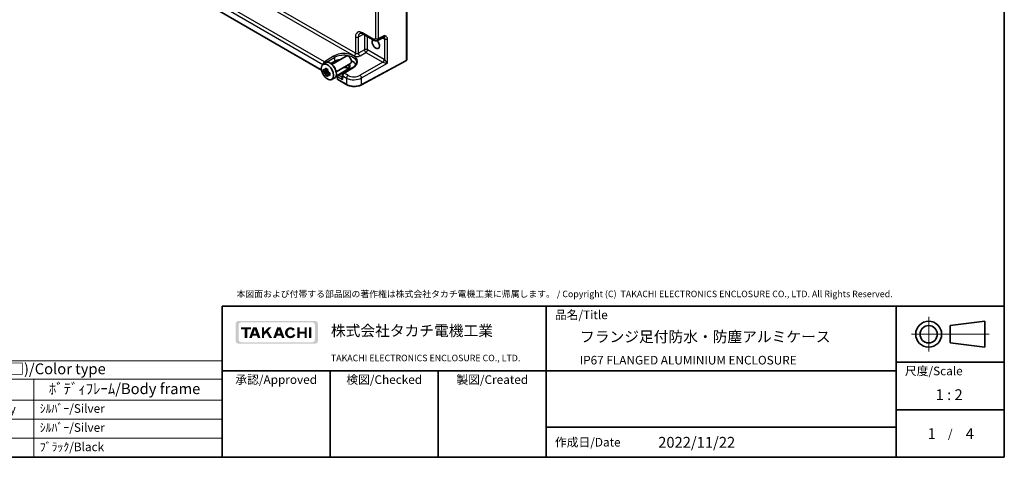
# Model space of a CAD drawing. Units: millimetres. Extents: x 29 to 3578, y 16 to 718.
# Drawn here: x 355 to 811, y 16 to 219 of the extents above; entities that cross this region are included whole.
import ezdxf
from ezdxf.enums import TextEntityAlignment as Align

# ---------------------------------------------------------------- set-up
doc = ezdxf.new("R2010")
doc.units = ezdxf.units.MM
doc.header["$LTSCALE"] = 2
for name, color, linetype, lineweight in [('Border (ISO)', 7, 'Continuous', 35), ('Hatch (ISO)', 1, 'Continuous', 18), ('Symbol (ISO)', 7, 'Continuous', 18), ('Title (ISO)', 7, 'Continuous', 35), ('Visible (ISO)', 7, 'Continuous', 35), ('Visible Narrow (ISO)', 7, 'Continuous', 25)]:
    doc.layers.add(name, color=color, linetype=linetype, lineweight=lineweight)
doc.styles.add('Note Text (TK)', font='txt')
doc.styles.add('Note Text (TK2)', font='txt')
doc.styles.add('takachi1', font='txt', dxfattribs={"height": 2.5})
doc.styles.add('文字スタイル67', font='arial.ttf')

# ---------------------------------------------------------------- blocks, each defined once
blk = doc.blocks.new('図面枠 tk図枠')
at = {"layer": 'Border (ISO)'}
for p in [(405.4999999999999, 289), (14.50000000000001, 8.000000000000007)]:
    blk.add_line(p, (405.4999999999999, 8.000000000000007), dxfattribs=at)
blk = doc.blocks.new('表題欄 tk表題欄')
at = {"layer": 'Hatch (ISO)'}
h = blk.add_hatch(color=256, dxfattribs=at)
edge = h.paths.add_edge_path(flags=0)
edge.add_arc((95.57537688673352, 236.2990653650367), 0.5958259999999996, 269.9999999999897, 360)
edge.add_line((96.17120288673351, 236.2990653650368), (96.17120288673348, 239.7107813650365))
edge.add_arc((95.5753768867335, 239.7107813650366), 0.5958259999999996, 0, 90.0000000000068)
edge.add_line((95.57537688673342, 240.3066073650366), (79.13710888673356, 240.3066073650366))
edge.add_arc((79.13710888673353, 239.7107813650366), 0.5958259999999996, 89.99999999999744, 180)
edge.add_line((78.54128288673353, 239.7107813650365), (78.54128288673331, 236.2990653650368))
edge.add_arc((79.13710888673332, 236.2990653650365), 0.5958259999999996, 180, 270.0000000000231)
edge.add_line((79.13710888673356, 235.7032393650365), (95.57537688673342, 235.7032393650367))
edge = h.paths.add_edge_path()
edge.add_line((77.83935088673357, 239.9556413650366), (77.83935088673357, 236.0542053650368))
edge.add_arc((78.54128288673346, 236.0542053650367), 0.7019319999998935, 180, 270.0000000000087)
edge.add_line((78.54128288673357, 235.3522733650368), (96.17120288673352, 235.3522733650368))
edge.add_arc((96.17120288673351, 236.0542053650367), 0.7019319999998921, 270, 360)
edge.add_line((96.8731348867334, 236.0542053650368), (96.87313488673352, 239.9556413650366))
edge.add_arc((96.1712028867336, 239.9556413650367), 0.7019319999998921, 0, 90.00000000000873)
edge.add_line((96.17120288673348, 240.6575733650367), (78.54128288673357, 240.6575733650366))
edge.add_arc((78.54128288673357, 239.9556413650366), 0.7019319999999984, 90, 180)
for points in [[(79.07181288673355, 239.1476033650369), (79.07181288673355, 238.6578833650367), (79.92066088673353, 238.6578833650367), (79.92066088673353, 236.6581933650368), (80.50832488673353, 236.6581933650368), (80.50832488673353, 238.6578833650367), (81.35717288673355, 238.6578833650367), (81.35717288673355, 239.1476033650369)], [(85.68407849525303, 236.6581933650368), (84.9434673993943, 237.8918698287545), (84.41792288673358, 237.3246628822781), (84.41792288673358, 236.6581933650368), (83.89555488673355, 236.6581933650368), (83.89555488673355, 239.1476033650369), (84.41792288673358, 239.1476033650369), (84.41792288673358, 238.0993979968839), (85.38913556809511, 239.1476033650369), (86.10696490847272, 239.1476033650369), (85.31925422435492, 238.2974470774499), (86.30334488673353, 236.6581933650368)], [(92.09142939614459, 239.1476033650369), (92.09142939614459, 236.6581933650368), (92.60971639614465, 236.6581933650368), (92.60971639614465, 237.6580383650368), (93.76872039614462, 237.6580383650368), (93.76872039614462, 236.6581933650368), (94.28700739614459, 236.6581933650368), (94.28700739614459, 239.1476033650369), (93.76872039614462, 239.1476033650369), (93.76872039614462, 238.1477583650367), (92.60971639614465, 238.1477583650367), (92.60971639614465, 239.1476033650369)], [(94.84202339614467, 239.1476033650369), (94.84202339614467, 236.6581933650368), (95.36439139614473, 236.6581933650368), (95.36439139614473, 239.1476033650369)]]:
    blk.add_hatch(color=256, dxfattribs=at).paths.add_polyline_path(points)
h = blk.add_hatch(color=256, dxfattribs=at)
h.paths.add_polyline_path([(82.59020695886475, 237.7110913650368), (81.95242681460243, 237.7110913650368), (82.27131688673356, 238.5794973650367)], flags=0)
h.paths.add_polyline_path([(82.77903014574996, 237.1968853650368), (81.76360362771717, 237.1968853650368), (81.56578886050404, 236.6581933650368), (80.94907288673355, 236.6581933650368), (81.86321688673357, 239.1476033650369), (82.67941688673353, 239.1476033650369), (83.59356088673351, 236.6581933650368), (82.97684491296302, 236.6581933650368)])
h = blk.add_hatch(color=256, dxfattribs=at)
h.paths.add_polyline_path([(87.52707281460246, 237.7110913650368), (88.16485295886469, 237.7110913650368), (87.84596288673359, 238.5794973650367)], flags=0)
h.paths.add_polyline_path([(87.14043486050403, 236.6581933650368), (87.3382496277172, 237.1968853650368), (88.35367614574989, 237.1968853650368), (88.551490912963, 236.6581933650368), (89.16820688673343, 236.6581933650368), (88.25406288673352, 239.1476033650369), (87.43786288673356, 239.1476033650369), (86.52371888673358, 236.6581933650368)])
h = blk.add_hatch(color=256, dxfattribs=at)
edge = h.paths.add_edge_path()
edge.add_arc((90.52309888673334, 237.9028983650369), 1.273272000000011, 38.55054079078439, 336.5820184016556)
edge.add_line((91.69149139614446, 237.3968543650369), (91.17255542714857, 237.6216113977801))
edge.add_ellipse((90.52309888673352, 237.9028983650369), major_axis=(0, -0.7998759999999119), ratio=0.8673469387756529, start_angle=128.5505407907963, end_angle=426.582018401653, ccw=False)
edge.add_line((91.09381514418376, 238.3576891122095), (91.51887237036831, 238.6964075050431))
at = {"layer": 'Title (ISO)'}
for p, q in [((74.70882392282105, 244.052739026017), (255.7088239228211, 244.052739026017)), ((74.70882392282105, 209.052739026017), (74.70882392282105, 244.052739026017)), ((149.7088239228211, 244.052739026017), (149.7088239228211, 209.052739026017)), ((230.7088239228211, 244.052739026017), (230.7088239228211, 209.052739026017)), ((255.7088239228211, 244.052739026017), (255.7088239228211, 209.052739026017)), ((243.2088239228211, 239.552739026017), (251.2088239228211, 240.5527390260171)), ((243.2088239228211, 239.552739026017), (243.2088239228211, 235.552739026017)), ((251.2088239228211, 234.552739026017), (251.2088239228211, 240.5527390260171)), ((243.2088239228211, 235.552739026017), (251.2088239228211, 234.552739026017)), ((230.7088239228211, 231.052739026017), (255.7088239228211, 231.052739026017)), ((74.70882392282105, 229.052739026017), (230.7088239228211, 229.052739026017)), ((99.70882392282108, 229.052739026017), (99.70882392282108, 209.052739026017)), ((124.708823922821, 229.052739026017), (124.708823922821, 209.052739026017)), ((230.7088239228211, 220.052739026017), (255.7088239228211, 220.052739026017)), ((149.7088239228211, 216.052739026017), (230.7088239228211, 216.052739026017)), ((255.7088239228211, 209.052739026017), (74.70882392282105, 209.052739026017))]:
    blk.add_line(p, q, dxfattribs=at)
at = {"layer": 'Title (ISO)', "color": 4, "linetype": 'Continuous', "lineweight": 18}
for p, q in [((238.2088239228211, 241.552739026017), (238.2088239228211, 233.552739026017)), ((252.2088239228211, 237.552739026017), (234.2088239228211, 237.552739026017))]:
    blk.add_line(p, q, dxfattribs=at)
at = {"layer": 'Title (ISO)'}
for radius in [3, 2]:
    blk.add_circle((238.2088239228211, 237.552739026017), radius, dxfattribs=at)
at = {"layer": 'Title (ISO)', "color": 1, "char_height": 2.000000029802322, "line_spacing_factor": 1.5, "style": 'Note Text (TK)'}
for s, insert, attachment_point in [('\\fＭＳ Ｐゴシック|b0|i0;\\H2.0000;品名/Title', (151.708823922821, 242.052739026017), 4), ('\\fＭＳ Ｐゴシック|b0|i0;\\H2.0000;尺度/Scale', (232.7088239228211, 229.052739026017), 4), ('\\fＭＳ Ｐゴシック|b0|i0;\\H2.0000;承認/Approved', (87.20882392282108, 227.052739026017), 5), ('\\fＭＳ Ｐゴシック|b0|i0;\\H2.0000;検図/Checked', (112.208823922821, 227.052739026017), 5), ('\\fＭＳ Ｐゴシック|b0|i0;\\H2.0000;製図/Created', (137.2088239228211, 227.052739026017), 5), ('\\fＭＳ Ｐゴシック|b0|i0;\\H2.0000;作成日/Date', (151.708823922821, 212.552739026017), 4)]:
    blk.add_mtext(s, dxfattribs=dict(at, insert=insert, attachment_point=attachment_point))
at = {"layer": 'Title (ISO)', "color": 7, "line_spacing_factor": 1.5, "style": 'Note Text (TK)'}
for s, insert, char_height, attachment_point in [('株式会社タカチ電機工業', (99.87313488673345, 238.052739026017), 2.5, 4), ('\\fArial|b0|i0;\\H1.4986;TAKACHI ELECTRONICS ENCLOSURE CO., LTD.', (99.87313488673342, 232.052739026017), 1.49859994649887, 4), ('\\fＭＳ Ｐゴシック|b0|i0;\\H2.0000;/', (243.2088239228211, 214.552739026017), 2.000000029802322, 5)]:
    blk.add_mtext(s, dxfattribs=dict(at, insert=insert, char_height=char_height, attachment_point=attachment_point))
at = {"layer": 'Title (ISO)', "color": 7}
for tag, p, height, style in [('<品名>_001', (157.524164831912, 235.724614026017), 2.5, 'Note Text (TK)'), ('<Title>_001', (157.4482509312165, 230.5520568828656), 2.000000029802322, '文字スタイル67'), ('<尺度>_001', (239.8139375591847, 222.3098412987444), 2.5, 'Note Text (TK)'), ('<ページ_No.>_001', (237.9488807410029, 213.302739026017), 2.5, 'Note Text (TK)'), ('<総ページ数>_001', (246.7926307410029, 213.302739026017), 2.5, 'Note Text (TK)'), ('作成日_001', (175.6392216500938, 211.2814322078352), 2.5, 'Note Text (TK)')]:
    blk.add_attdef(tag, p, '', height=height, dxfattribs=dict(at, style=style))
at = {"layer": 'Title (ISO)', "color": 7, "style": 'Note Text (TK)'}
blk.add_attdef('<承認>', text='', height=2.5, dxfattribs=at).set_placement((87.20882392282108, 217.052739026017), align=Align.MIDDLE_CENTER)
blk = doc.blocks.new('テーブル2')
at = {"layer": 'Symbol (ISO)'}
for p, q in [((303.8807588079344, 65.38000008940698), (405.4999999999999, 65.38000008940698)), ((303.8807588079344, 65.38000008940698), (303.8807588079344, 61.10000008940698)), ((405.4999999999999, 65.38000008940698), (405.4999999999999, 61.10000008940698)), ((303.8807588079344, 61.10000008940698), (405.4999999999999, 61.10000008940698)), ((303.8807588079344, 61.10000008940698), (303.8807588079344, 56.20000008940697)), ((326.9014761426541, 61.10000008940698), (326.9014761426541, 56.20000008940697)), ((361.953546975307, 61.10000008940698), (361.953546975307, 56.20000008940697)), ((405.5, 61.10000008940698), (405.5, 56.20000008940697)), ((303.8807588079344, 56.20000008940697), (405.5, 56.20000008940697)), ((303.8807588079344, 56.20000008940697), (303.8807588079344, 43)), ((326.9014761426541, 56.20000008940697), (326.9014761426541, 43)), ((361.953546975307, 56.20000008940697), (361.953546975307, 43)), ((405.5, 56.20000008940697), (405.5, 43)), ((303.8807588079344, 51.80000005960465), (405.5, 51.80000005960465)), ((303.8807588079344, 47.40000002980232), (405.5, 47.40000002980232)), ((303.8807588079344, 43), (405.5, 43))]:
    blk.add_line(p, q, dxfattribs=at)
at = {"layer": 'Symbol (ISO)', "color": 7, "attachment_point": 7}
for s, insert, char_height, style in [('色仕様(型番末尾□□)/Color type', (327.7917374432484, 61.46368431463837), 2.5, 'Note Text (TK)'), ('記号/Code', (306.8957379169663, 57.02719298526645), 2.5, 'Note Text (TK)'), ('パネル/Panel', (333.9045183437507, 57.03450297340751), 2.5, 'Note Text (TK)'), ('ﾎﾞﾃﾞｨﾌﾚｰﾑ/Body frame', (365.4013121939062, 56.85175444334745), 2.5, 'Note Text (TK)'), ('GS', (313.6777894227804, 52.97660828370135), 2.000000029802322, 'Note Text (TK2)'), ('ﾒﾀﾘｯｸｸﾞﾚｰ/Metallic gray', (328.2422765052012, 52.55555567890406), 2.000000029802322, 'Note Text (TK2)'), ('ｼﾙﾊﾞｰ/Silver', (363.294347337854, 52.67836269084364), 2.000000029802322, 'Note Text (TK2)'), ('BS', (313.7549168745433, 48.57660825389903), 2.000000029802322, 'Note Text (TK2)'), ('ﾌﾞﾗｯｸ/Black', (328.2422765052012, 48.19649131819605), 2.000000029802322, 'Note Text (TK2)'), ('ｼﾙﾊﾞｰ/Silver', (363.294347337854, 48.27836266104132), 2.000000029802322, 'Note Text (TK2)'), ('BB', (313.7022853771603, 44.20000005122274), 2.000000029802322, 'Note Text (TK2)'), ('ﾌﾞﾗｯｸ/Black', (328.2422765052012, 43.79649128839374), 2.000000029802322, 'Note Text (TK2)'), ('ﾌﾞﾗｯｸ/Black', (363.294347337854, 43.79649128839374), 2.000000029802322, 'Note Text (TK2)')]:
    blk.add_mtext(s, dxfattribs=dict(at, insert=insert, char_height=char_height, style=style))

msp = doc.modelspace()

# ---------------------------------------------------------------- linework, layer by layer
at = {"layer": 'Visible (ISO)'}
for p, q in [((534.437817771825, 258.5803889639286), (534.4378177718128, 200.3474774125772)), ((438.922050568213, 227.6831187450378), (494.9715040176821, 195.3229517080493)), ((514.1061866560439, 212.1651259535694), (519.4246505942547, 209.0945093671675)), ((520.8534677450749, 209.0067775696585), (523.6332744794638, 210.3950836677436)), ((499.7389130202422, 197.9941106549827), (506.4060566109217, 201.8433878017886)), ((495.5981241746058, 197.9054421408617), (496.7213822520817, 198.725365996043)), ((499.2765754439318, 198.37039791416), (500.9952815397339, 199.3626933412295)), ((501.7389130202426, 194.5300090398452), (508.4060566109221, 198.3792861866511)), ((509.4947685188396, 196.5575311360464), (505.235898105804, 193.9315902988097)), ((534.0158417087669, 199.5765315346411), (513.4232981378894, 188.4897565636753)), ((497.8411895724317, 194.9483969645808), (495.9425496415952, 194.5494199730317)), ((496.8575416921702, 192.9646072529145), (498.1523858677951, 194.4093891698842)), ((497.7695734256815, 195.7180225991748), (497.2648858677953, 195.4266411017725)), ((497.2648858677953, 194.2563293357761), (498.0710596503299, 194.7217739861362)), ((497.8411895724317, 195.461378111825), (497.8411895724317, 195.6790190298645)), ((497.8411895724317, 194.9483969645808), (497.8411895724317, 195.0580273296974)), ((497.9802396466816, 194.8681163667818), (497.8411895724317, 194.9483969645808)), ((498.1523858677951, 194.4093891698842), (498.1523858677951, 194.5699503654823)), ((498.1523858677951, 194.4093891698842), (498.2473285490124, 194.3545739873258)), ((498.7830931453824, 193.9625549501804), (498.2784055874962, 193.6711734527779)), ((498.5966405729729, 194.1528985962612), (498.7851231368966, 194.0440781372423)), ((499.5917294116807, 190.9883149648768), (500.8634333381744, 191.5511230673869)), ((502.2840117313836, 192.6033762197894), (502.3117860954532, 191.3625958118257)), ((507.130080588654, 195.7011923030413), (502.5338865109421, 193.0475784150258)), ((504.6479811196814, 192.9178169203368), (504.6168734975489, 191.5640479137532)), ((502.5616608750117, 190.9407726032778), (506.6853002453458, 188.559988302774))]:
    msp.add_line(p, q, dxfattribs=at)
for centre, start, end in [((502.7838865109422, 192.6145657131337), 120.0000000000078, 181.2823285379949), ((502.8116608750117, 191.3737853051699), 181.2823285379826, 239.9999999999922)]:
    msp.add_arc(centre, 0.5000000000000002, start, end, dxfattribs=at)
for centre, major_axis, ratio, start_param, end_param in [((520.1339786722683, 207.4598062225762), (1.200000000000143, -2.078460969082571), 0.5773502691897114, 3.251579776548503, 8.28156979715467), ((507.4060566109219, 200.1113369942199), (1.000000000000222, -1.732050807568747), 0.577350269189711, 0, 3.141592653589787), ((498.9207752366846, 195.2123575086527), (-2.07500000000046, 3.594005425705152), 0.5773502691897113, 3.079689298035981, 6.345088662733423), ((500.0945724934541, 195.8900496708229), (-1.000000000000325, 1.732050807568688), 0.5773502691897114, 4.105088760199905, 5.319689200569118), ((505.1786702501715, 196.947412743133), (5.916205050978524, -1.5893e-12), 0.5773502691897657, 1.834235328387498, 2.356194490192851), ((505.1786702501716, 196.947412743133), (5.916205050978565, -1.2365e-12), 0.5773502691897657, 0.2778960774666901, 0.9143889416847477), ((497.2883252162788, 194.2698620499326), (-0.7827344340512643, 1.355735808610044), 0.5773502691897169, 5.973302645257902, 6.593067969101074), ((497.2883252162788, 194.2698620499326), (-0.7827344340512697, 1.355735808610041), 0.5773502691897141, 1.260913664873257, 1.880678988716431), ((497.2883252162788, 194.2698620499326), (0.7827344340512705, -1.355735808610042), 0.5773502691897145, 1.260913664873256, 1.880678988716431), ((497.2883252162788, 194.2698620499326), (0.7827344340512646, -1.355735808610045), 0.577350269189717, 5.973302645257902, 6.593067969101074), ((505.1102813475814, 191.2714210279584), (-0.3420333274675442, 0.6084549440383055), 0.5848574188009862, 0.7786795693043418, 1.577514920888148)]:
    msp.add_ellipse(centre, major_axis=major_axis, ratio=ratio, start_param=start_param, end_param=end_param, dxfattribs=at)
msp.add_ellipse((497.7186937086677, 194.5183354148641), major_axis=(-2.000634636003608, 3.465200836938823), ratio=0.5773502691897113, dxfattribs=at)
for points, knots in [([(514.1061866560439, 212.1651259535694), (513.9845029604207, 212.2353800679934), (513.8670564857259, 212.2925551677234), (513.6466120859156, 212.3813545374797), (513.5436683451541, 212.4129545228827), (513.3575694534384, 212.4539079295393), (513.274520059455, 212.4632878068874), (513.1304980092989, 212.4660676725599), (513.0696052968943, 212.4596237034344), (512.965878141415, 212.4375111018162), (512.9228929383677, 212.4220418130276), (512.8839221574942, 212.4025788150916)], [-0.7847891758118342, -0.7847891758118342, -0.7847891758118342, -0.7847891758118342, -0.6348041666493555, -0.6348041666493555, -0.4848191574868768, -0.4848191574868768, -0.334834148324398, -0.334834148324398, -0.1848491391619194, -0.1848491391619194, -0.0348641299994407, -0.0348641299994407, -0.0348641299994407, -0.0348641299994407]), ([(520.8534677450749, 209.0067775696585), (520.7502376085484, 208.9552218171406), (520.6410471284325, 208.9177833619024), (520.4238851424212, 208.8714886721359), (520.3160671000206, 208.8624336702416), (520.1099177426751, 208.8664126965177), (520.01150943419, 208.8792906251937), (519.826017178449, 208.9201105339581), (519.7388306049135, 208.9480253690039), (519.574607588584, 209.0141776521288), (519.4975202022966, 209.0524380793487), (519.4246505942547, 209.0945093671674)], [0.0348641299994426, 0.0348641299994426, 0.0348641299994426, 0.0348641299994426, 0.1848491391619212, 0.1848491391619212, 0.3348341483243998, 0.3348341483243998, 0.4848191574868785, 0.4848191574868785, 0.634804166649357, 0.634804166649357, 0.7847891758118358, 0.7847891758118358, 0.7847891758118358, 0.7847891758118358]), ([(496.7815653564293, 195.6988324312557), (496.7870413564441, 195.7436361787468), (496.792725890454, 195.7886244704457), (496.8164255645314, 195.9703945619854), (496.8360944396869, 196.1085667620452), (496.8575416921702, 196.2480026457339)], [4.817491545898021, 4.817491545898021, 4.817491545898021, 4.817491545898021, 4.832169280745906, 4.832169280745906, 4.876566797291136, 4.876566797291136, 4.876566797291136, 4.876566797291136]), ([(496.8575416921702, 196.2480026457339), (497.0209396207989, 196.1468156460927), (497.1879823315755, 196.0471962355442), (497.5080809285009, 195.8623872244422), (497.6854351413961, 195.7631689784008), (497.871061411871, 195.6628467627358)], [4.331071920801855, 4.331071920801855, 4.331071920801855, 4.331071920801855, 4.39897508736212, 4.39897508736212, 4.466878253922384, 4.466878253922384, 4.466878253922384, 4.466878253922384]), ([(507.4726728689439, 195.9475861238861), (507.3852475203724, 196.0230863039276), (507.2805455848796, 196.0973976947641), (506.982222580727, 196.270111506945), (506.7700559513514, 196.362578225395), (506.2948101942376, 196.5117447036422), (506.0309887235763, 196.5677877908605), (505.6320316058487, 196.615350555704), (505.5049654400522, 196.6254370073403), (505.3771809797197, 196.6305640256339)], [1.374698016746188, 1.374698016746188, 1.374698016746188, 1.374698016746188, 1.569413679497416, 1.569413679497416, 1.858245169579029, 1.858245169579029, 2.152565275262314, 2.152565275262314, 2.286812016450203, 2.286812016450203, 2.286812016450203, 2.286812016450203]), ([(507.7916578964671, 196.5564163207118), (507.7932603753208, 196.5064584001594), (507.7881068882893, 196.4567579218368), (507.762279772693, 196.3526530865805), (507.7414367884995, 196.2981624465438), (507.6793712887661, 196.1835611670767), (507.6380538069398, 196.1235434649982), (507.5321701778144, 196.0013359147428), (507.4676178432448, 195.9392281509281), (507.3154983494083, 195.817399442864), (507.2279658896747, 195.7577064079354), (507.130080588654, 195.7011923030413)], [5.479269842853146, 5.479269842853146, 5.479269842853146, 5.479269842853146, 5.640052935718435, 5.640052935718435, 5.800836028583723, 5.800836028583723, 5.961619121449011, 5.961619121449011, 6.122402214314299, 6.122402214314299, 6.283185307179586, 6.283185307179586, 6.283185307179586, 6.283185307179586]), ([(511.1569275552565, 198.8502907509092), (511.151947169344, 198.695025223899), (511.1271174372617, 198.5388119877775), (511.035768051272, 198.2238872642556), (510.9691372694426, 198.0651591112358), (510.7916843698923, 197.7479716268104), (510.6808155644194, 197.5895791571303), (510.4147213875701, 197.2784100812737), (510.2595082740315, 197.1256856193902), (509.907299183311, 196.8316906561588), (509.7103272840541, 196.690440689334), (509.4947685188702, 196.5575311360653)], [0.8045741366304167, 0.8045741366304167, 0.8045741366304167, 0.8045741366304167, 0.9580014612490113, 0.9580014612490113, 1.111428785867605, 1.111428785867605, 1.2648561104862, 1.2648561104862, 1.418283435104795, 1.418283435104795, 1.571710759723389, 1.571710759723389, 1.571710759723389, 1.571710759723389]), ([(534.0158417087669, 199.576531534641), (534.0175500230974, 199.5774512702967), (534.019257103966, 199.578376778397), (534.0226687560923, 199.5802394483739), (534.024373327353, 199.5811766102502), (534.0277799159398, 199.5830626986883), (534.029481933269, 199.58401162525), (534.032883367946, 199.5859213560007), (534.0345827852968, 199.5868821601896), (534.0379789721626, 199.5888157611752), (534.0396757416804, 199.5897885579718), (534.0413711624062, 199.5907674095842)], [6.248278722139721, 6.248278722139721, 6.248278722139721, 6.248278722139721, 6.255260039147694, 6.255260039147694, 6.262241356155668, 6.262241356155668, 6.269222673163641, 6.269222673163641, 6.276203990171614, 6.276203990171614, 6.283185307179586, 6.283185307179586, 6.283185307179586, 6.283185307179586]), ([(534.0413711624062, 199.5907674095842), (534.0991530828182, 199.6241278168885), (534.1522012118924, 199.6654847439553), (534.2437484424695, 199.758126758146), (534.2822742244045, 199.8092478946837), (534.3448416783417, 199.9149166372305), (534.3689953256317, 199.9694399335415), (534.4056274338903, 200.0784736662444), (534.4181588357583, 200.1330296715442), (534.4342515692781, 200.2410624768949), (534.4378177718128, 200.2945749311204), (534.4378177718128, 200.3474774125772)], [1e-16, 1e-16, 1e-16, 1e-16, 0.1570796326794341, 0.1570796326794341, 0.3141592653588682, 0.3141592653588682, 0.4712388980383024, 0.4712388980383024, 0.6283185307177364, 0.6283185307177364, 0.7853981633971707, 0.7853981633971707, 0.7853981633971707, 0.7853981633971707]), ([(495.9425496415952, 194.5494199730317), (495.9262528476568, 194.7475046075567), (495.9186929303948, 194.9447536358889), (495.9186929303948, 195.314371658093), (495.9262528476568, 195.5147979429408), (495.9425496415952, 195.7197317390281)], [4.331071920801855, 4.331071920801855, 4.331071920801855, 4.331071920801855, 4.398975087362121, 4.398975087362121, 4.466878253922386, 4.466878253922386, 4.466878253922386, 4.466878253922386]), ([(495.9425496415952, 195.7197317390281), (496.031133780344, 195.6438225086865), (496.1212911029592, 195.5690584934737), (496.243159108763, 195.471331941101), (496.2735933112271, 195.4471968116278), (496.3041804947182, 195.4232141528397)], [4.48631587716444, 4.48631587716444, 4.48631587716444, 4.48631587716444, 4.530713393709669, 4.530713393709669, 4.545391128556773, 4.545391128556773, 4.545391128556773, 4.545391128556773]), ([(496.3041804947182, 194.2529023868498), (496.2735933112271, 194.2768850456378), (496.243159108763, 194.3010201751046), (496.1212911029592, 194.3987467274773), (496.031133780344, 194.47351074269), (495.9425496415952, 194.5494199730317)], [4.817491545898802, 4.817491545898802, 4.817491545898802, 4.817491545898802, 4.832169280745906, 4.832169280745906, 4.876566797291135, 4.876566797291135, 4.876566797291135, 4.876566797291135]), ([(496.8575416921702, 192.9646072529145), (496.8360944396869, 193.0792779826141), (496.8164255645314, 193.1947385219424), (496.792725890454, 193.3491425870655), (496.7870413564441, 193.3875669442765), (496.7815653564293, 193.4260475516021)], [4.48631587716444, 4.48631587716444, 4.48631587716444, 4.48631587716444, 4.530713393709669, 4.530713393709669, 4.545391128557555, 4.545391128557555, 4.545391128557555, 4.545391128557555]), ([(497.871061411871, 192.3794513699164), (497.6854351413961, 192.4678048304091), (497.5080809285009, 192.5614708924337), (497.1879823315756, 192.7462799035358), (497.0209396207989, 192.851451498101), (496.8575416921702, 192.9646072529145)], [4.331071920801854, 4.331071920801854, 4.331071920801854, 4.331071920801854, 4.398975087362119, 4.398975087362119, 4.466878253922383, 4.466878253922383, 4.466878253922383, 4.466878253922383]), ([(497.871061411871, 195.6628467627358), (497.8496141593877, 195.5234108790471), (497.8299452842322, 195.3852386789873), (497.8062456101548, 195.2034685874476), (497.8005610761394, 195.1584802957519), (497.7950850761245, 195.1136765482608)], [4.48631587716444, 4.48631587716444, 4.48631587716444, 4.48631587716444, 4.530713393709669, 4.530713393709669, 4.545391128557554, 4.545391128557554, 4.545391128557554, 4.545391128557554]), ([(497.7950850761245, 192.8408916686072), (497.8005610761394, 192.8024110612816), (497.8062456101548, 192.7639867040674), (497.8299452842322, 192.6095826389444), (497.8496141593877, 192.494122099616), (497.871061411871, 192.3794513699164)], [4.817491545898022, 4.817491545898022, 4.817491545898022, 4.817491545898022, 4.832169280745906, 4.832169280745906, 4.876566797291136, 4.876566797291136, 4.876566797291136, 4.876566797291136]), ([(498.2724699378357, 194.2868217130131), (498.314009121357, 194.2691621943909), (498.3558123918465, 194.2515909994089), (498.5250797458045, 194.1812304734525), (498.6545748187309, 194.1291781189711), (498.786053462446, 194.0780340426186)], [4.817491545898804, 4.817491545898804, 4.817491545898804, 4.817491545898804, 4.832169280745906, 4.832169280745906, 4.876566797291135, 4.876566797291135, 4.876566797291135, 4.876566797291135]), ([(498.786053462446, 192.9077222766223), (498.6545748187309, 192.9588663529747), (498.5250797458045, 193.010918707456), (498.3558123918465, 193.0812792334125), (498.314009121357, 193.0988504284009), (498.2724699378357, 193.1165099470232)], [4.48631587716444, 4.48631587716444, 4.48631587716444, 4.48631587716444, 4.530713393709669, 4.530713393709669, 4.545391128556771, 4.545391128556771, 4.545391128556771, 4.545391128556771]), ([(498.786053462446, 194.0780340426186), (498.7801219145384, 193.8671158689452), (498.7773703296816, 193.6639134920891), (498.7773703296816, 193.2942954698849), (498.7801219145384, 193.0998225335611), (498.786053462446, 192.9077222766223)], [4.331071920801855, 4.331071920801855, 4.331071920801855, 4.331071920801855, 4.39897508736212, 4.39897508736212, 4.466878253922384, 4.466878253922384, 4.466878253922384, 4.466878253922384]), ([(505.235898105804, 193.9315902988096), (505.1642028834885, 193.8873843489088), (505.100475174921, 193.8360352873138), (504.9848203091866, 193.7233811177507), (504.932965221124, 193.6619709590076), (504.8405726393808, 193.5313065399995), (504.8000716964861, 193.4620561719124), (504.7316085698098, 193.3173028588792), (504.703617345759, 193.241837421292), (504.6628665421452, 193.0848731772253), (504.6499469041018, 193.0033656649692), (504.6479811196814, 192.9178169203368)], [0.0349065850399129, 0.0349065850399129, 0.0349065850399129, 0.0349065850399129, 0.342084533390915, 0.342084533390915, 0.649262481741917, 0.649262481741917, 0.956440430092919, 0.956440430092919, 1.263618378443921, 1.263618378443921, 1.570796326794923, 1.570796326794923, 1.570796326794923, 1.570796326794923]), ([(506.6853002453459, 188.5599883027739), (507.0495089043548, 188.3497123354539), (507.4609799736355, 188.1767888821147), (508.3450773126305, 187.912205111987), (508.8176863293076, 187.8206921312089), (509.7857562201861, 187.7241506761271), (510.2810849657148, 187.7191733570418), (511.2537576747768, 187.7960992687054), (511.7309654764366, 187.8779620736465), (512.6284029975448, 188.1239910374705), (513.0485913345725, 188.2880189787011), (513.4232981378894, 188.4897565636753)], [4.712388980384688, 4.712388980384688, 4.712388980384688, 4.712388980384688, 5.01956692873569, 5.01956692873569, 5.326744877086691, 5.326744877086691, 5.633922825437693, 5.633922825437693, 5.941100773788694, 5.941100773788694, 6.248278722139695, 6.248278722139695, 6.248278722139695, 6.248278722139695])]:
    msp.add_open_spline(points, degree=3, knots=knots, dxfattribs=at)
for points, weights in [([(497.2648858677954, 195.4266411017725), (496.9129967434041, 195.4401089156099), (496.3041804947182, 195.4232141528397)], [1.359563947257628, 1.226564751414979, 1.030744667480814]), ([(496.3041804947182, 194.2529023868498), (496.9129967434033, 194.2697971496213), (497.2648858677954, 194.2563293357761)], [1.030744667480814, 1.226564751414979, 1.359563947257628]), ([(496.7815653564293, 195.6988324312557), (497.1006047745228, 195.548424462882), (497.2648858677954, 195.4266411017725)], [1.030744667480813, 1.226564751414978, 1.359563947257628]), ([(497.2648858677954, 194.2563293357761), (497.1006047745163, 193.944850507819), (496.7815653564293, 193.4260475516021)], [1.359563947257628, 1.226564751414978, 1.030744667480813]), ([(497.7950850761246, 192.8408916686072), (498.1141244942196, 193.3596946248188), (498.2784055874961, 193.6711734527779)], [1.030744667480811, 1.226564751414978, 1.359563947257627]), ([(498.2784055874962, 193.6711734527779), (498.3017325253296, 193.4680101720858), (498.2724699378356, 193.1165099470232)], [1.359563947257628, 1.226564751414978, 1.03074466748081])]:
    msp.add_rational_spline(points, weights, degree=2, dxfattribs=at)
at = {"layer": 'Visible Narrow (ISO)'}
for p, q in [((534.1198161318877, 258.1581417074261), (534.1198161318755, 199.8056570002056)), ((519.9242198439163, 242.5970784065496), (519.9242198439096, 209.9602860771236)), ((521.3133249851584, 209.9462871110846), (521.3133249851654, 242.5830794405107)), ((445.9228650648632, 238.9172400355648), (510.0366086256626, 201.9011529319755)), ((510.7190377360709, 203.1111527558442), (446.6052941752715, 240.1272398594334)), ((494.9395161516279, 195.5105218898523), (438.8184971776198, 227.912007301698)), ((441.1546854713275, 229.4445526837558), (495.6635497856074, 197.9738451986795)), ((496.3367264144563, 199.189186945267), (441.8463670632949, 230.6492105849055)), ((510.7190377360725, 210.7869048820298), (510.7190377360709, 203.1111527558442)), ((512.1081428773216, 210.7729059159909), (514.4724154154669, 211.9536836807315)), ((512.10814287732, 203.152189010608), (512.1081428773216, 210.7729059159909)), ((519.2175438130683, 209.552286480488), (513.8990798748575, 212.6229030668899)), ((514.8668798735476, 211.7259395196728), (514.866879873546, 204.744946558003)), ((516.2559850147951, 204.7309475919641), (516.2559850147964, 210.92393929244)), ((524.0720619813846, 211.3240704467006), (521.3133249851584, 209.9462871110846)), ((523.1896579772252, 210.1735303174153), (523.3411390301104, 210.086072690755)), ((524.0954769602693, 209.8106269066987), (524.0954769602674, 200.2038876694975)), ((525.484582101516, 198.6138526751558), (525.4845821015184, 209.7966279406598)), ((500.58781504527, 201.8196205979573), (496.3367264144563, 199.189186945267)), ((497.3187173998922, 198.9762402657095), (500.9535861173356, 201.2253773286657)), ((500.9535861173356, 201.2253773286657), (500.9952815397339, 199.3626933412295)), ((514.866879873546, 204.744946558003), (512.10814287732, 203.152189010608)), ((512.8148189081606, 201.9281902207006), (515.5735559043868, 203.5209477680955)), ((515.5735559043868, 203.5209477680955), (523.365385950541, 199.0223325934678)), ((524.0478150609493, 200.2323324173364), (516.2559850147951, 204.7309475919641)), ((495.6640044977363, 197.9535315778352), (495.6635497856074, 197.9738451986795)), ((505.4859773700935, 193.9068644431455), (509.7448477830607, 196.53280528034)), ((523.365385950541, 199.0223325934678), (512.8205965301579, 192.93429558306)), ((534.1198161318755, 199.8056570002056), (513.5272725609979, 188.7188820292397)), ((513.5272725609987, 191.7102967931525), (525.484582101516, 198.6138526751558)), ((502.4581074844185, 191.169661159938), (502.430333120349, 192.4104415679017)), ((502.430333120349, 192.4104415679017), (504.7567279569881, 191.0672968827265)), ((502.7838865109423, 193.0228140035974), (507.3800805886541, 195.676427891613)), ((504.6259556916218, 191.959294866266), (502.7838865109423, 193.0228140035974)), ((504.794295778126, 192.7022065419957), (504.7567279569881, 191.0672968827265)), ((504.794295778126, 192.7022065419957), (506.5817468547534, 191.6702211817415)), ((507.2641759651616, 192.8802210056101), (505.4859773700935, 193.9068644431455)), ((506.5817468547534, 191.6702211817415), (506.5817468547527, 188.7888768594342)), ((513.5272725609979, 188.7188820292397), (513.5272725609987, 191.7102967931525)), ((506.5817468547527, 188.7888768594342), (502.4581074844185, 191.169661159938))]:
    msp.add_line(p, q, dxfattribs=at)
for centre, major_axis, ratio, start_param, end_param in [((513.9029578094946, 208.9441899173469), (-2.252742114387648, 3.901863798470041), 0.5766474987883102, 5.498396131368608, 7.067974482992264), ((511.426144517259, 211.1951531724937), (-0.9999999999999797, 2.731e-13), 0.577350269189773, 0.7853981633979928, 2.321287905152987), ((514.6100645906811, 209.3524382078108), (-1.805474735898494, 3.00660011295522), 0.5761331659367326, 6.238416179972167, 7.058069485783428), ((514.6061866560439, 213.0311513573538), (-0.5000000000000755, -0.8660254037843966), 0.5773502691894004, 5.497787143782298, 6.283185307179687), ((519.2166820498157, 210.3697782914975), (0.5006093587528109, -0.8670808441044535), 0.5766474987883105, 5.498396131368485, 7.067974482992195), ((520.6313266250959, 210.3685343675875), (-0.9999999999999969, 2.666e-13), 0.5773502691897673, 0.7853981633979892, 2.321287905152932), ((519.9237888310022, 210.7780265819614), (0.9475554651387053, -1.761980936315637), 0.5769989906580192, 6.265742615496338, 7.085395921307604), ((522.6340322489237, 209.6778244002909), (0.5000000000001862, 0.8660254037845992), 0.5773502691894004, 5.497787143782268, 5.700317738875127), ((523.3385537403523, 212.5385481237836), (1.501828076258432, -2.601242532313359), 0.5766474987883105, 5.498396131368618, 5.861803896348743), ((522.6314469591659, 212.1302998333197), (1.054454030648188, -1.7058928338827), 0.5755994048061925, 6.231026103616013, 7.05067940942731), ((524.8025837414558, 210.2188751971626), (-0.9999999999999971, 2.69e-13), 0.5773502691897658, 0.7853981633979945, 2.321287905152935), ((519.9246505942548, 209.9605347709519), (-0.5000000000000691, -0.8660254037843873), 0.5773502691894006, 5.497787143782252, 6.283185307179683), ((505.1705181625959, 199.1787989818696), (-6.473870044785111, -0.2029284876067073), 0.5971344041487004, 2.336564391717065, 5.47998591089335), ((500.600153880659, 201.418744831255), (-0.2630910640658115, 0.4251859499192385), 0.5573767226941321, 3.935859381509534, 5.480491721277054), ((510.0119309548845, 202.7029044653803), (-0.5000000000001159, -0.8660254037843627), 0.5773502691893916, 0.8203047484376675, 2.356194490192606), ((511.4508221880355, 202.7746748906902), (1.999649750572285, 0.0626797993196015), 0.5971344134914423, 3.908275591872721, 5.444165333627716), ((511.4261445172574, 203.5764264240949), (-0.9991969521611135, -0.0650396313561577), 0.6160563356993569, 0.7453193574550632, 2.281209099210107), ((512.7901412373826, 202.7299417541053), (0.5000000000001387, -0.8660254037843452), 0.536373550021964, 3.927599804572306, 5.497178156195837), ((515.5488782336087, 204.3226993015002), (-0.9999999999999918, 1.492e-13), 0.5773502691897657, 3.926990816987304, 5.462880558742307), ((515.5488782336087, 204.3226993015002), (-0.500000000000057, 0.8660254037844282), 0.536373550021962, 0.7860071509830746, 2.355585502606743), ((515.5488782336087, 204.3226993015002), (-0.5000000000001221, -0.8660254037843694), 0.5773502691894004, 0.8203047484376622, 2.356194490192661), ((496.3706565667938, 198.3820934891435), (-0.4900385255195076, -0.8717505933818024), 0.5848586965659925, 3.95517762637497, 5.491067368130002), ((496.0171031761997, 198.177969343919), (-0.4998747795574931, -0.0111894933524455), 0.5620391575313488, 0.7726464426104159, 0.8182789984463862), ((496.3490652498455, 198.7883111785647), (-0.2630910640657992, 0.4251859499192239), 0.557376722694141, 4.182477841853179, 5.480491721277066), ((505.1786702501711, 195.3037328868815), (-2.652714576896051, 3.965e-13), 0.577350269189766, 3.619091397029841, 4.520985899854201), ((505.1786702501714, 196.528477758273), (2.613435694542237, -5.464e-13), 0.5773502691897657, 0.0185173009292843, 0.7795289779775754), ((505.1786702501715, 196.947412743133), (3.113264357030036, -6.51e-13), 0.5773502691897657, 5.497787143782412, 6.898023622418912), ((509.7571866184497, 196.1319295136376), (-0.2624180996101489, 0.4256016224088297), 0.5563214704661805, 5.481372645228706, 6.283185306600834), ((523.3407082797628, 199.8240841268724), (-0.5000000000001171, -0.8660254037843721), 0.5773502691894145, 0.8203047484376434, 2.356194490192667), ((523.3389847532568, 198.1910906618374), (0.4999999999999582, -0.8660254037844639), 0.6197342421174482, 2.321896892738033, 2.3555855026067), ((523.3883701790809, 199.7956393790336), (-0.5246420984817788, -0.8513228932083434), 0.5575753880461763, 0.8377466851442179, 2.372481439715325), ((524.8025837414535, 199.0360999316586), (1.590217764302434, -0.1799395134816012), 0.240345133815963, 3.646755777915021, 5.182645519670955), ((524.0460915344432, 198.5993389523013), (-0.9999999999999154, 1.732050807568926), 0.5780538960697027, 5.463489546327829, 5.497178156196531), ((524.8025837414535, 199.0360999316586), (-0.9683772653175422, 1.241156401177278), 0.2010144929846224, 4.214051405787753, 5.749941147542872), ((533.7788169518441, 200.016780628457), (0.2370247569227394, -0.4402490938158678), 0.55684932918944, 0, 0.8022527274862252), ((533.7913711624062, 200.0237801114764), (0.2500000000000236, -0.4330127018921318), 0.5773502691897114, 0, 0.7853981633971677), ((533.4378177717934, 200.2279042567201), (-1.000000000027991, 2.687e-13), 0.5773502691897657, 2.321287905153166, 2.356194490192134), ((533.437817771813, 200.6361525471723), (0.8816745987677814, -0.6631584839561763), 0.7115311602699453, 5.989184005406143, 6.774582168803294), ((502.7838865109423, 192.6145657131337), (-0.4998747795585765, -0.0111894933443069), 0.5620391575200492, 0, 0.7726464426192559), ((502.7838865109422, 192.6145657131337), (-0.250000000000006, -0.4330127018922088), 0.5773502691894004, 3.926990816986954, 5.497787143781935), ((502.7838865109422, 192.6145657131336), (-0.2500000000000704, 0.4330127018922502), 0.5773502691897113, 5.497787143782171, 6.28318530717967), ((505.1478491687192, 192.9063306872277), (-0.4998680490378723, 0.0114862331091736), 0.5922656938242761, 1.51e-14, 0.7988353515837529), ((505.5014025593124, 193.1104548324596), (0.5096828755169706, 0.8604115150335226), 0.569742839499373, 0.8266816728888066, 2.362571414643875), ((505.4983162054827, 193.5059886764431), (-0.262418099678674, 0.4256016223665546), 0.556321470622059, 5.481372645611659, 6.283185307179095), ((507.2888536359398, 192.0784694722054), (-0.5000000000000216, -0.866025403784434), 0.5773502691894004, 3.961897402027029, 5.497787143781978), ((510.1172807606856, 193.8255133896346), (4.999454856773316, 0.1244549299184708), 0.5932412859853043, 3.912223919777272, 5.448113661532304), ((507.380080588654, 195.2681796011491), (-0.2500000000000578, 0.4330127018922103), 0.5773502691897113, 5.497787143781916, 6.283185307179637), ((510.0926030899074, 194.6272649230393), (-3.999299501144578, -0.1253595986389562), 0.5971344134914421, 0.7666829382831697, 2.302572680038174), ((512.845274200936, 192.1325440496554), (0.5000000000000423, -0.8660254037844014), 0.5363735500219553, 0.7860071509830462, 2.355585502606739), ((502.8116608750118, 191.3737853051699), (-0.4998747795585821, -0.011189493344279), 0.5620391575200488, 0, 0.7726464426195224), ((502.8116608750117, 191.37378530517), (-0.250000000000043, -0.4330127018922131), 0.5773502691894006, 5.497787143782195, 6.283185307179551), ((506.935300245346, 188.9930010046662), (-0.2500000000000479, -0.4330127018922087), 0.5773502691894004, 5.497787143782319, 6.283185307179618), ((510.1172807606849, 190.8301183117538), (-5.000000000000012, 1.3448e-12), 0.5773502691897657, 0.7853981633979475, 2.321287905152932), ((513.1862733809667, 188.9300056574912), (0.2370247569227489, -0.4402490938158518), 0.5568493291894435, 0, 0.802252727486162)]:
    msp.add_ellipse(centre, major_axis=major_axis, ratio=ratio, start_param=start_param, end_param=end_param, dxfattribs=at)
for points, knots in [([(525.4845821015185, 209.7966279406598), (525.4845821015185, 209.9165732673101), (525.474149882543, 210.0317567007971), (525.4214661243393, 210.3123208734145), (525.3644086122762, 210.4646916285479), (525.1911922040894, 210.7606968191388), (525.0637296020216, 210.8910394182384), (524.7963707789103, 211.0764553076748), (524.6604075907908, 211.1411710013428), (524.3734057869009, 211.2460771901246), (524.2223639615279, 211.2861222057888), (524.0720619813846, 211.3240704467006)], [0, 0, 0, 0, 0.0440707270987001, 0.0440707270987001, 0.1145838904566202, 0.1145838904566202, 0.2030746038575986, 0.2030746038575986, 0.2779971290870009, 0.2779971290870009, 0.3535530392522283, 0.3535530392522283, 0.3535530392522283, 0.3535530392522283]), ([(524.0720619813846, 211.3240704467006), (524.1472129714562, 211.1272255852203), (524.1866227297103, 210.9523271998753), (524.2203972130371, 210.6778246537959), (524.2178907991902, 210.5752985197284), (524.2056141133893, 210.3853905002031), (524.1946078008473, 210.3007225358168), (524.1706284123069, 210.136864153161), (524.1577724107527, 210.0607291258713), (524.1269668350753, 209.9236934931113), (524.1127391204677, 209.868217122014), (524.0954769602693, 209.8106269066987)], [-0.3535530392522283, -0.3535530392522283, -0.3535530392522283, -0.3535530392522283, -0.2779971290870009, -0.2779971290870009, -0.2030746038575986, -0.2030746038575986, -0.1145838904566202, -0.1145838904566202, -0.0440707270987001, -0.0440707270987001, 0, 0, 0, 0]), ([(500.9535861173356, 201.2253773286657), (501.3759334913126, 201.4881766721152), (501.8622182590105, 201.7140750612606), (503.23659810053, 202.179350886933), (504.1910114758372, 202.3438252318738), (506.1564035203107, 202.3936987049266), (507.16560799992, 202.2630455788877), (509.0150275464621, 201.69720201976), (509.8287911699465, 201.235919786774), (510.9036923656545, 200.1299705249126), (511.1748166837813, 199.4917568476091), (511.1562512480086, 198.8502121515915)], [-1.571710759452904, -1.571710759452904, -1.571710759452904, -1.571710759452904, -1.271527770964631, -1.271527770964631, -0.7912349893833966, -0.7912349893833966, -0.2847849641957368, -0.2847849641957368, 0.2671087256993287, 0.2671087256993287, 0.8045741366304394, 0.8045741366304394, 0.8045741366304394, 0.8045741366304394])]:
    msp.add_open_spline(points, degree=3, knots=knots, dxfattribs=at)

# ---------------------------------------------------------------- block references
at = {"xscale": 2, "yscale": 2, "zscale": 2}
for name, p in [('図面枠 tk図枠', (0, 0)), ('テーブル2', (-362, -70))]:
    msp.add_blockref(name, p, dxfattribs=at)
ref = msp.add_blockref('表題欄 tk表題欄', (299.5823521543578, -402.1054780520341), dxfattribs=dict(xscale=2, yscale=2, zscale=2))
ref.add_attrib('<品名>_001', 'フランジ足付防水・防塵アルミケース', (614.6306818181819, 69.34375000000001), dxfattribs={"layer": 'Title (ISO)', "color": 7, "height": 5, "style": 'Note Text (TK)'})
ref.add_attrib('<尺度>_001', '1 : 2', (779.2102272727273, 42.51420454545462), dxfattribs={"layer": 'Title (ISO)', "color": 7, "height": 5, "style": 'Note Text (TK)'})
ref.add_attrib('作成日_001', '2022/11/22', (650.8181818181818, 20.4573863636364), dxfattribs={"layer": 'Title (ISO)', "color": 7, "height": 5, "style": 'Note Text (TK)'})
ref.add_attrib('<Title>_001', 'IP67 FLANGED ALUMINIUM ENCLOSURE', (614.4788540167909, 58.99863571369714), dxfattribs={"layer": 'Title (ISO)', "color": 7, "height": 4.000000059604644, "style": '文字スタイル67'})
ref.add_attrib('<ページ_No.>_001', '1', (775.4801136363635, 24.50000000000003), dxfattribs={"layer": 'Title (ISO)', "color": 7, "height": 5, "style": 'Note Text (TK)'})
ref.add_attrib('<総ページ数>_001', '4', (793.1676136363636, 24.50000000000003), dxfattribs={"layer": 'Title (ISO)', "color": 7, "height": 5, "style": 'Note Text (TK)'})

# ---------------------------------------------------------------- texts
at = {"insert": (455.6632416067549, 93.16324146838359), "char_height": 3, "attachment_point": 1, "style": 'takachi1'}
msp.add_mtext_dynamic_manual_height_columns('{\\fMeiryo UI|b0|i0|c128|p50;本図面および付帯する部品図の著作権は株式会社タカチ電機工業に帰属します。 / Copyright (C)  TAKACHI ELECTRONICS ENCLOSURE CO., LTD. All Rights Reserved.}', width=379.336758393245, gutter_width=25, heights=[0], dxfattribs=at)

doc.saveas('drawing.dxf')
